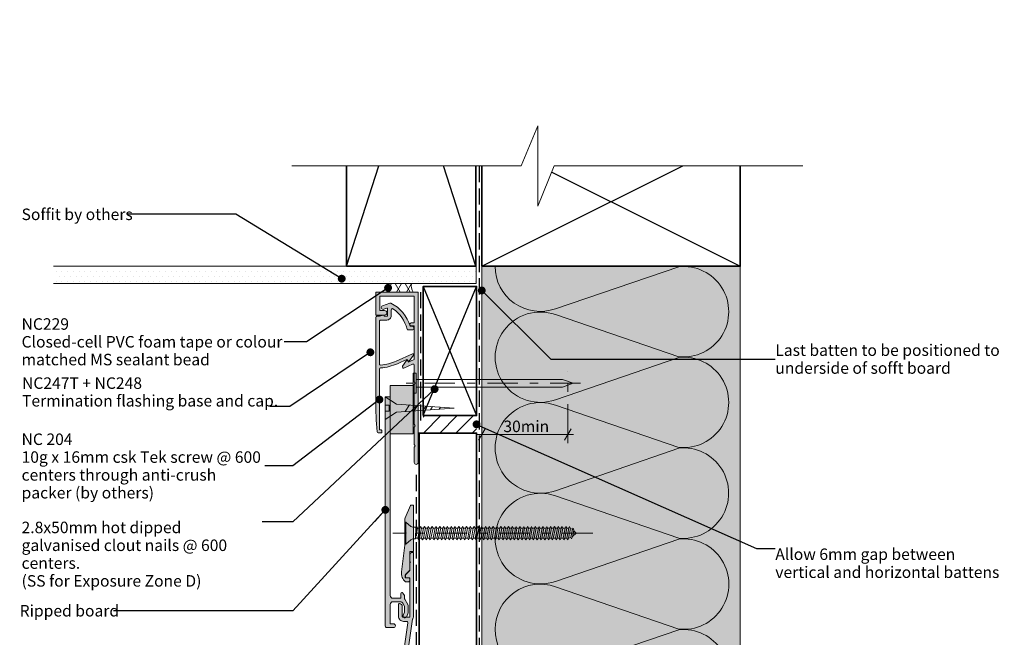
# Model space of a CAD drawing. Units: millimetres. Extents: x -146 to 197, y -270 to 190.
# Drawn here: x -146 to 197, y -25 to 190 of the extents above; entities that cross this region are included whole.
import ezdxf

# ---------------------------------------------------------------- set-up
doc = ezdxf.new("R2010")
doc.units = ezdxf.units.MM
doc.header["$MEASUREMENT"] = 0
for name, pattern in [('Double Dashed', [21.872221, 10.583333, -4.233333, 2.822222, -4.233333]), ('Hidden Line', [7.824444, 5.644444, -2.18]), ('Wipeout_Contour', [1000, 0, -1000])]:
    doc.linetypes.add(name, pattern=pattern)
for name, color, linetype, lineweight in [('0_Pen_No__1', 7, 'Continuous', 18), ('0_Pen_No__121', 255, 'Continuous', 0), ('0_Pen_No__181', 7, 'Continuous', 5), ('0_Pen_No__182', 7, 'Continuous', 13), ('0_Pen_No__183', 7, 'Continuous', 18), ('0_Pen_No__184', 7, 'Continuous', 25), ('0_Pen_No__185', 7, 'Continuous', 35), ('0_Pen_No__201', 1, 'Continuous', 25), ('0_Pen_No__41', 7, 'Continuous', 35), ('0_Pen_No__86', 7, 'Continuous', 25)]:
    doc.layers.add(name, color=color, linetype=linetype, lineweight=lineweight)
for name, color, linetype, lineweight, true_color in [('0_Pen_No__193', 7, 'Continuous', 13, 0xb9b9b9), ('0_Pen_No__195', 7, 'Continuous', 13, 0x8b8b8b), ('0_Pen_No__215', 7, 'Continuous', 25, 0x8b8b8b), ('0_Pen_No__236', 7, 'Continuous', 0, 0xf5f2da)]:
    doc.layers.add(name, color=color, linetype=linetype, lineweight=lineweight, true_color=true_color)
doc.styles.add('GENERATED_STYLE_1', font='txt')
doc.styles.add('GENERATED_STYLE_2', font='txt')
doc.dimstyles.new('GENERATED_STYLE__1', dxfattribs={"dimtxt": 4, "dimasz": 3.04, "dimexe": 0.18, "dimexo": 0.0625, "dimgap": 0, "dimtad": 1, "dimtih": 1, "dimtoh": 1, "dimdec": 0, "dimzin": 0, "dimdsep": 46, "dimtxsty": 'GENERATED_STYLE_1', "dimblk": 'ARROWHEAD_2', "dimblk1": 'ARROWHEAD_2', "dimblk2": 'ARROWHEAD_2', "dimcen": 0.09, "dimse1": 1, "dimse2": 1, "dimclrd": 7, "dimclre": 7, "dimclrt": 7, "dimadec": 0, "dimazin": 0, "dimtfac": 1, "dimtdec": 4, "dimtmove": 0, "dimatfit": 3, "dimfxl": 0, "dimtolj": 1, "dimtzin": 0, "dimarcsym": 0})
doc.dimstyles.new('GENERATED_STYLE__2', dxfattribs={"dimtxt": 0.18, "dimasz": 5.472, "dimexe": 0.18, "dimexo": 0.0625, "dimgap": 0, "dimtad": 0, "dimtih": 1, "dimtoh": 1, "dimdec": 4, "dimzin": 0, "dimdsep": 46, "dimcen": 0.09, "dimadec": 0, "dimazin": 0, "dimtfac": 1, "dimtdec": 4, "dimtmove": 0, "dimatfit": 3, "dimldrblk": 'ARROWHEAD_11', "dimfxl": 0, "dimtolj": 1, "dimtzin": 0, "dimarcsym": 0})

# ---------------------------------------------------------------- blocks, each defined once
blk = doc.blocks.new('Nail[1]_1', base_point=(49.6, 59.67))
at = {"layer": '0_Pen_No__181', "color": 7, "linetype": 'Double Dashed', "lineweight": 5}
blk.add_line((49.6, 63.19), (-11.1, 63.19), dxfattribs=at)
at = {"layer": '0_Pen_No__195', "color": 252, "linetype": 'Continuous', "lineweight": 13, "true_color": 0x8b8b8b}
for p, q in [((-8.68, 66.7), (-7.6, 66.7)), ((-8.68, 59.67), (-8.68, 66.7)), ((-7.6, 66.7), (-7.6, 59.67)), ((43.31, 64.41), (-7.6, 64.41)), ((-7.6, 61.79), (43.31, 61.79)), ((47.05, 63.19), (43.31, 64.41)), ((43.31, 61.79), (47.05, 63.19)), ((-7.6, 59.67), (-8.68, 59.67))]:
    blk.add_line(p, q, dxfattribs=at)
blk = doc.blocks.new('CSK[3]_1', base_point=(53.81, 7.15))
at = {"layer": '0_Pen_No__181', "color": 7, "linetype": 'Double Dashed', "lineweight": 5}
blk.add_line((53.81, 10.96), (-15.83, 10.96), dxfattribs=at)
at = {"layer": '0_Pen_No__195', "color": 252, "linetype": 'Continuous', "lineweight": 13, "true_color": 0x8b8b8b}
for p, q in [((-11.59, 7.15), (-11.59, 14.77)), ((-11.59, 14.77), (-11.26, 14.77)), ((-11.26, 14.77), (-9.48, 13.25)), ((-11.26, 14.77), (-11.26, 7.24)), ((-8.84, 12.99), (-9.48, 13.25)), ((-8.84, 12.99), (-7.78, 12.99)), ((-7.78, 12.99), (-7.86, 9.02)), ((-7.86, 9.02), (-7.13, 12.74)), ((-7.46, 13.33), (-7.78, 10.79)), ((-7.78, 12.99), (-7.46, 13.33)), ((-7.46, 13.33), (-7.13, 12.74)), ((-7.13, 12.74), (-6.41, 12.74)), ((-6.41, 12.74), (-7.05, 9.18)), ((-6.49, 9.18), (-5.84, 12.74)), ((-6.41, 12.74), (-6.08, 13.33)), ((-6.08, 13.33), (-5.84, 12.74)), ((-5.84, 12.74), (-5.11, 12.74)), ((-5.11, 12.74), (-5.76, 9.18)), ((-4.79, 13.33), (-5.11, 12.74)), ((-5.11, 9.18), (-4.46, 12.74)), ((-4.46, 12.74), (-4.79, 13.33)), ((-3.73, 12.74), (-4.46, 12.74)), ((-3.73, 12.74), (-4.38, 9.18)), ((-3.81, 9.18), (-3.17, 12.74)), ((-3.73, 12.74), (-3.41, 13.33)), ((-3.41, 13.33), (-3.17, 12.74)), ((-2.44, 12.74), (-3.17, 12.74)), ((-2.44, 12.74), (-3.09, 9.18)), ((-2.52, 9.18), (-1.79, 12.74)), ((-2.11, 13.33), (-2.44, 12.74)), ((-2.11, 13.33), (-1.79, 12.74)), ((-1.79, 12.74), (-1.06, 12.74)), ((-1.06, 12.74), (-1.71, 9.18)), ((-1.14, 9.18), (-0.49, 12.74)), ((-1.06, 12.74), (-0.82, 13.33)), ((-0.82, 13.33), (-0.49, 12.74)), ((0.23, 12.74), (-0.49, 12.74)), ((0.23, 12.74), (-0.41, 9.18)), ((0.15, 9.18), (0.88, 12.74)), ((0.56, 13.33), (0.23, 12.74)), ((0.88, 12.74), (0.56, 13.33)), ((1.61, 12.74), (0.88, 9.18)), ((1.61, 12.74), (0.88, 12.74)), ((1.53, 9.18), (2.18, 12.74)), ((1.85, 13.33), (1.61, 12.74)), ((2.18, 12.74), (1.85, 13.33)), ((2.91, 12.74), (2.18, 12.74)), ((2.91, 12.74), (2.26, 9.18)), ((2.83, 9.18), (3.47, 12.74)), ((2.91, 12.74), (3.23, 13.33)), ((3.23, 13.33), (3.47, 12.74)), ((4.28, 12.74), (3.47, 12.74)), ((4.28, 12.74), (3.55, 9.18)), ((4.2, 9.18), (4.85, 12.74)), ((4.53, 13.33), (4.28, 12.74)), ((4.85, 12.74), (4.53, 13.33)), ((5.58, 12.74), (4.85, 12.74)), ((5.58, 12.74), (4.93, 9.18)), ((5.5, 9.18), (6.15, 12.74)), ((5.58, 12.74), (5.9, 13.33)), ((5.9, 13.33), (6.15, 12.74)), ((6.15, 12.74), (6.87, 12.74)), ((6.87, 12.74), (6.23, 9.18)), ((6.87, 12.74), (7.2, 13.33)), ((6.87, 9.18), (7.52, 12.74)), ((7.2, 13.33), (7.52, 12.74)), ((7.52, 12.74), (8.25, 12.74)), ((8.25, 12.74), (7.6, 9.18)), ((8.17, 9.18), (8.82, 12.74)), ((8.58, 13.33), (8.25, 12.74)), ((8.82, 12.74), (8.58, 13.33)), ((9.55, 12.74), (8.82, 12.74)), ((9.55, 12.74), (8.9, 9.18)), ((9.47, 9.18), (10.19, 12.74)), ((9.87, 13.33), (9.55, 12.74)), ((10.19, 12.74), (9.87, 13.33)), ((10.92, 12.74), (10.19, 12.74)), ((10.92, 12.74), (10.28, 9.18)), ((10.84, 9.18), (11.49, 12.74)), ((11.17, 13.33), (10.92, 12.74)), ((11.49, 12.74), (11.17, 13.33)), ((12.22, 12.74), (11.49, 12.74)), ((12.22, 12.74), (11.57, 9.18)), ((12.14, 9.18), (12.87, 12.74)), ((12.54, 13.33), (12.22, 12.74)), ((12.54, 13.33), (12.87, 12.74)), ((13.6, 12.74), (12.87, 9.18)), ((12.87, 12.74), (13.6, 12.74)), ((13.51, 9.18), (14.16, 12.74)), ((13.6, 12.74), (13.84, 13.33)), ((13.84, 13.33), (14.16, 12.74)), ((14.89, 12.74), (14.16, 12.74)), ((14.89, 12.74), (14.24, 9.18)), ((14.81, 9.18), (15.46, 12.74)), ((14.89, 12.74), (15.22, 13.33)), ((15.22, 13.33), (15.46, 12.74)), ((16.27, 12.74), (15.46, 12.74)), ((16.27, 12.74), (15.54, 9.18)), ((16.19, 9.18), (16.83, 12.74)), ((16.27, 12.74), (16.51, 13.33)), ((16.51, 13.33), (16.83, 12.74)), ((17.56, 12.74), (16.83, 12.74)), ((17.56, 12.74), (16.92, 9.18)), ((17.48, 9.18), (18.13, 12.74)), ((17.89, 13.33), (17.56, 12.74)), ((18.13, 12.74), (17.89, 13.33)), ((18.86, 12.74), (18.13, 12.74)), ((18.86, 12.74), (18.21, 9.18)), ((19.18, 13.33), (18.86, 12.74)), ((18.86, 9.18), (19.51, 12.74)), ((19.51, 12.74), (19.18, 13.33)), ((20.24, 12.74), (19.51, 12.74)), ((20.24, 12.74), (19.59, 9.18)), ((20.15, 9.18), (20.8, 12.74)), ((20.56, 13.33), (20.24, 12.74)), ((20.8, 12.74), (20.56, 13.33)), ((21.53, 12.74), (20.8, 12.74)), ((21.53, 12.74), (20.88, 9.18)), ((21.45, 9.18), (22.18, 12.74)), ((21.53, 12.74), (21.86, 13.33)), ((21.86, 13.33), (22.18, 12.74)), ((22.91, 12.74), (22.18, 12.74)), ((22.91, 12.74), (22.26, 9.18)), ((22.83, 9.18), (23.47, 12.74)), ((23.15, 13.33), (22.91, 12.74)), ((23.47, 12.74), (23.15, 13.33)), ((24.2, 12.74), (23.47, 12.74)), ((24.2, 12.74), (23.56, 9.18)), ((24.12, 9.18), (24.85, 12.74)), ((24.2, 12.74), (24.53, 13.33)), ((24.53, 13.33), (24.85, 12.74)), ((24.85, 12.74), (25.58, 12.74)), ((25.58, 12.74), (24.85, 9.18)), ((25.5, 9.18), (26.15, 12.74)), ((25.82, 13.33), (25.58, 12.74)), ((26.15, 12.74), (25.82, 13.33)), ((26.88, 12.74), (26.15, 12.74)), ((26.88, 12.74), (26.23, 9.18)), ((26.79, 9.18), (27.44, 12.74)), ((27.2, 13.33), (26.88, 12.74)), ((27.44, 12.74), (27.2, 13.33)), ((27.44, 12.74), (28.25, 12.74)), ((28.25, 12.74), (27.52, 9.18)), ((28.17, 9.18), (28.82, 12.74)), ((28.25, 12.74), (28.5, 13.33)), ((28.82, 12.74), (28.5, 13.33)), ((29.55, 12.74), (28.82, 12.74)), ((29.55, 12.74), (28.9, 9.18)), ((29.47, 9.18), (30.12, 12.74)), ((29.87, 13.33), (29.55, 12.74)), ((30.12, 12.74), (29.87, 13.33)), ((30.12, 12.74), (30.84, 12.74)), ((30.84, 12.74), (30.2, 9.18)), ((30.84, 12.74), (31.17, 13.33)), ((30.84, 9.18), (31.49, 12.74)), ((31.49, 12.74), (31.17, 13.33)), ((32.22, 12.74), (31.49, 12.74)), ((32.22, 12.74), (31.57, 9.18)), ((32.14, 9.18), (32.79, 12.74)), ((32.54, 13.33), (32.22, 12.74)), ((32.79, 12.74), (32.54, 13.33)), ((33.52, 12.74), (32.79, 12.74)), ((33.52, 12.74), (32.87, 9.18)), ((33.44, 9.18), (34.16, 12.74)), ((33.84, 13.33), (33.52, 12.74)), ((34.16, 12.74), (33.84, 13.33)), ((34.89, 12.74), (34.16, 9.18)), ((34.16, 12.74), (34.89, 12.74)), ((34.81, 9.18), (35.46, 12.74)), ((34.89, 12.74), (35.14, 13.33)), ((35.14, 13.33), (35.46, 12.74)), ((35.46, 12.74), (36.19, 12.74)), ((36.19, 12.74), (35.54, 9.18)), ((36.11, 9.18), (36.84, 12.74)), ((36.51, 13.33), (36.19, 12.74)), ((36.84, 12.74), (36.51, 13.33)), ((37.56, 12.74), (36.84, 9.18)), ((36.84, 12.74), (37.56, 12.74)), ((37.48, 9.18), (38.13, 12.74)), ((37.56, 12.74), (37.81, 13.33)), ((37.81, 13.33), (38.13, 12.74)), ((38.13, 12.74), (38.86, 12.74)), ((38.86, 12.74), (38.21, 9.18)), ((38.78, 9.18), (39.43, 12.74)), ((39.18, 13.33), (38.86, 12.74)), ((39.43, 12.74), (39.18, 13.33)), ((40.24, 12.74), (39.43, 12.74)), ((40.24, 12.74), (39.51, 9.18)), ((40.08, 9.18), (40.8, 12.74)), ((40.48, 13.33), (40.16, 12.74)), ((40.8, 12.74), (40.48, 13.33)), ((41.53, 12.74), (40.8, 9.18)), ((41.53, 12.74), (40.8, 12.74)), ((41.45, 9.18), (42.1, 12.74)), ((41.78, 13.33), (41.53, 12.74)), ((42.1, 12.74), (41.78, 13.33)), ((42.83, 12.74), (42.1, 12.74)), ((42.83, 12.74), (42.18, 9.18)), ((42.75, 9.18), (43.4, 12.74)), ((43.15, 13.33), (42.83, 12.74)), ((43.15, 13.33), (43.4, 12.74)), ((43.4, 12.74), (44.21, 12.74)), ((44.21, 12.74), (43.48, 9.18)), ((44.12, 9.18), (44.77, 12.74)), ((44.45, 13.33), (44.21, 12.74)), ((44.77, 12.74), (44.45, 13.33)), ((45.5, 12.74), (44.77, 9.18)), ((45.5, 12.74), (44.77, 12.74)), ((45.42, 9.18), (46.07, 12.57)), ((45.74, 13.33), (45.5, 12.74)), ((46.07, 12.57), (45.74, 13.33)), ((45.99, 12.57), (46.72, 12.32)), ((46.72, 12.32), (46.15, 9.44)), ((47.04, 12.66), (46.72, 12.32)), ((46.8, 9.69), (47.28, 11.98)), ((48.08, 10.97), (46.88, 9.95)), ((47.28, 11.98), (47.04, 12.66)), ((47.2, 11.81), (48.08, 10.97)), ((-11.26, 7.15), (-11.59, 7.15)), ((-9.48, 8.68), (-11.26, 7.15)), ((-8.84, 9.02), (-9.48, 8.68)), ((-7.86, 9.02), (-8.84, 9.02)), ((-7.05, 9.18), (-7.78, 9.18)), ((-7.05, 9.18), (-6.81, 8.59)), ((-6.81, 8.59), (-6.49, 9.18)), ((-5.76, 9.18), (-6.49, 9.18)), ((-5.43, 8.59), (-5.76, 9.18)), ((-5.11, 9.18), (-5.43, 8.59)), ((-4.38, 9.18), (-5.11, 9.18)), ((-4.38, 9.18), (-4.14, 8.59)), ((-4.14, 8.59), (-3.81, 9.18)), ((-3.09, 9.18), (-3.81, 9.18)), ((-3.09, 9.18), (-2.76, 8.59)), ((-2.76, 8.59), (-2.52, 9.18)), ((-1.71, 9.18), (-2.52, 9.18)), ((-1.71, 9.18), (-1.47, 8.59)), ((-1.47, 8.59), (-1.14, 9.18)), ((-0.41, 9.18), (-1.14, 9.18)), ((-0.09, 8.59), (-0.41, 9.18)), ((0.15, 9.18), (-0.09, 8.59)), ((0.88, 9.18), (0.15, 9.18)), ((1.21, 8.59), (0.88, 9.18)), ((1.53, 9.18), (1.21, 8.59)), ((2.26, 9.18), (1.53, 9.18)), ((2.26, 9.18), (2.58, 8.59)), ((2.58, 8.59), (2.83, 9.18)), ((2.83, 9.18), (3.55, 9.18)), ((3.55, 9.18), (3.88, 8.59)), ((3.88, 8.59), (4.2, 9.18)), ((4.93, 9.18), (4.2, 9.18)), ((5.17, 8.59), (4.93, 9.18)), ((5.17, 8.59), (5.5, 9.18)), ((6.23, 9.18), (5.5, 9.18)), ((6.55, 8.59), (6.23, 9.18)), ((6.55, 8.59), (6.87, 9.18)), ((6.87, 9.18), (7.6, 9.18)), ((7.6, 9.18), (7.85, 8.59)), ((8.17, 9.18), (7.85, 8.59)), ((8.9, 9.18), (8.17, 9.18)), ((8.9, 9.18), (9.22, 8.59)), ((9.22, 8.59), (9.47, 9.18)), ((10.28, 9.18), (9.47, 9.18)), ((10.52, 8.59), (10.28, 9.18)), ((10.52, 8.59), (10.84, 9.18)), ((10.84, 9.18), (11.57, 9.18)), ((11.57, 9.18), (11.9, 8.59)), ((11.9, 8.59), (12.14, 9.18)), ((12.87, 9.18), (12.14, 9.18)), ((12.87, 9.18), (13.19, 8.59)), ((13.19, 8.59), (13.51, 9.18)), ((13.51, 9.18), (14.24, 9.18)), ((14.24, 9.18), (14.57, 8.59)), ((14.57, 8.59), (14.81, 9.18)), ((15.54, 9.18), (14.81, 9.18)), ((15.86, 8.59), (15.54, 9.18)), ((16.19, 9.18), (15.86, 8.59)), ((16.19, 9.18), (16.92, 9.18)), ((16.92, 9.18), (17.16, 8.59)), ((17.16, 8.59), (17.48, 9.18)), ((17.48, 9.18), (18.21, 9.18)), ((18.21, 9.18), (18.54, 8.59)), ((18.86, 9.18), (18.54, 8.59)), ((19.59, 9.18), (18.86, 9.18)), ((19.59, 9.18), (19.83, 8.59)), ((19.83, 8.59), (20.15, 9.18)), ((20.15, 9.18), (20.88, 9.18)), ((20.88, 9.18), (21.21, 8.59)), ((21.21, 8.59), (21.45, 9.18)), ((22.26, 9.18), (21.45, 9.18)), ((22.5, 8.59), (22.26, 9.18)), ((22.83, 9.18), (22.5, 8.59)), ((23.56, 9.18), (22.83, 9.18)), ((23.88, 8.59), (23.56, 9.18)), ((24.12, 9.18), (23.88, 8.59)), ((24.85, 9.18), (24.12, 9.18)), ((24.85, 9.18), (25.18, 8.59)), ((25.18, 8.59), (25.5, 9.18)), ((25.5, 9.18), (26.23, 9.18)), ((26.55, 8.59), (26.23, 9.18)), ((26.79, 9.18), (26.55, 8.59)), ((27.52, 9.18), (26.79, 9.18)), ((27.52, 9.18), (27.85, 8.59)), ((27.85, 8.59), (28.17, 9.18)), ((28.9, 9.18), (28.17, 9.18)), ((28.9, 9.18), (29.14, 8.59)), ((29.14, 8.59), (29.47, 9.18)), ((30.2, 9.18), (29.47, 9.18)), ((30.2, 9.18), (30.52, 8.59)), ((30.52, 8.59), (30.84, 9.18)), ((30.84, 9.18), (31.57, 9.18)), ((31.82, 8.59), (31.57, 9.18)), ((32.14, 9.18), (31.82, 8.59)), ((32.87, 9.18), (32.14, 9.18)), ((32.87, 9.18), (33.19, 8.59)), ((33.19, 8.59), (33.44, 9.18)), ((34.16, 9.18), (33.44, 9.18)), ((34.16, 9.18), (34.49, 8.59)), ((34.49, 8.59), (34.81, 9.18)), ((35.54, 9.18), (34.81, 9.18)), ((35.86, 8.59), (35.54, 9.18)), ((36.11, 9.18), (35.86, 8.59)), ((36.84, 9.18), (36.11, 9.18)), ((37.16, 8.59), (36.84, 9.18)), ((37.48, 9.18), (37.16, 8.59)), ((38.21, 9.18), (37.48, 9.18)), ((38.21, 9.18), (38.54, 8.59)), ((38.54, 8.59), (38.78, 9.18)), ((39.51, 9.18), (38.78, 9.18)), ((39.51, 9.18), (39.83, 8.59)), ((39.83, 8.59), (40.08, 9.18)), ((40.8, 9.18), (40.08, 9.18)), ((41.13, 8.59), (40.8, 9.18)), ((41.45, 9.18), (41.13, 8.59)), ((42.18, 9.18), (41.45, 9.18)), ((42.18, 9.18), (42.5, 8.59)), ((42.5, 8.59), (42.75, 9.18)), ((43.48, 9.18), (42.75, 9.18)), ((43.48, 9.18), (43.8, 8.59)), ((43.8, 8.59), (44.12, 9.18)), ((44.77, 9.18), (44.12, 9.18)), ((45.1, 8.59), (44.77, 9.18)), ((45.42, 9.18), (45.1, 8.59)), ((46.15, 9.44), (45.34, 9.18)), ((46.15, 9.44), (46.47, 9.02)), ((46.47, 9.02), (46.8, 9.69))]:
    blk.add_line(p, q, dxfattribs=at)
blk = doc.blocks.new('16mm CSK[4]_1', base_point=(-18.39, 50.47))
at = {"layer": '0_Pen_No__195', "color": 252, "linetype": 'Continuous', "lineweight": 13, "true_color": 0x8b8b8b}
for p, q in [((-14.48, 55.9), (-18.39, 58.47)), ((-18.39, 58.47), (-18.39, 50.47)), ((-18.39, 55.47), (-17.11, 55.47)), ((-17.11, 55.47), (-17.11, 53.47)), ((5.62, 54.5), (-14.48, 55.9)), ((-11.48, 53.26), (-9.96, 55.61)), ((-8.47, 53.47), (-7.2, 55.4)), ((-5.29, 53.69), (-4.28, 55.19)), ((-2.71, 53.88), (-1.96, 55.03)), ((-17.11, 53.47), (-18.39, 53.47)), ((-18.39, 50.47), (-14.48, 53.05)), ((-14.48, 53.05), (5.62, 54.5)), ((0.33, 54.09), (0.81, 54.83))]:
    blk.add_line(p, q, dxfattribs=at)
blk = doc.blocks.new('*D5')
at = {"layer": '0_Pen_No__181', "color": 7, "linetype": 'Continuous', "lineweight": 5}
for p, q in [((15.18, 42.33), (15.18, 48.33)), ((45.18, 42.33), (45.18, 48.33)), ((13.22, 45.33), (15.18, 45.33)), ((15.18, 45.33), (45.18, 45.33)), ((45.18, 45.33), (47.13, 45.33))]:
    blk.add_line(p, q, dxfattribs=at)
at = {"layer": '0_Pen_No__183', "color": 7, "linetype": 'Continuous', "lineweight": 18}
for p, q in [((16.33, 47.33), (14.02, 43.33)), ((44.02, 43.33), (46.33, 47.33))]:
    blk.add_line(p, q, dxfattribs=at)
at = {"layer": '0_Pen_No__86', "color": 7, "lineweight": 25, "insert": (22.71, 46.13), "char_height": 4, "attachment_point": 7, "style": 'GENERATED_STYLE_1'}
blk.add_mtext('\\A1;{\\pql;\\fArial|b0|i0|c0|p34;30min}', dxfattribs=at)
blk = doc.blocks.new('ARROWHEAD_2')
at = {"color": 0, "linetype": 'Continuous', "lineweight": 0}
for p, q in [((0, 0), (-1, 0)), ((-0.38, -0.66), (0.38, 0.66))]:
    blk.add_line(p, q, dxfattribs=at)
blk = doc.blocks.new('ARROWHEAD_11')
at = {"color": 0, "linetype": 'Continuous', "lineweight": 0}
blk.add_line((0, 0), (-1, 0), dxfattribs=at)
at = {"color": 0, "linetype": 'Continuous', "lineweight": 0, "const_width": 0.25, "flags": 128}
blk.add_lwpolyline([(-0.125, 0, 1), (0.125, 0, 1)], format="xyb", close=True, dxfattribs=at)

msp = doc.modelspace()

# ---------------------------------------------------------------- hatches: boundary and pattern name
at = {"layer": '0_Pen_No__121', "linetype": 'Continuous', "lineweight": 0}
msp.add_hatch(color=255, dxfattribs=at).paths.add_polyline_path([(-16.69, 62.39), (-8.67, 62.39), (-8.67, 45.53), (-16.69, 45.53)])
at = {"layer": '0_Pen_No__181', "linetype": 'Continuous', "lineweight": 5}
h = msp.add_hatch(dxfattribs=at)
h.set_pattern_fill('Plaster_0001', style=0, pattern_type=2)
h.set_pattern_definition([(0, (0, 0), (0, 3.4641), [0, -2]), (0, (1, 1.732), (0, 3.4641), [0, -2])])
h.paths.add_polyline_path([(-133.94, 103.87), (-133.94, 97.87), (13.18, 97.87), (13.18, 103.87)])
h = msp.add_hatch(dxfattribs=at)
h.set_pattern_fill('Batt_Insulation_0001', style=0, pattern_type=2)
h.set_pattern_definition([(60, (0, 0), (-2.59808, 1.5), []), (120, (0, 0), (2.59808, 1.5), [])])
h.paths.add_polyline_path([(-8.72, 94.87), (-17.71, 94.87, 0.076071), (-17.4, 97.87), (-9.33, 97.87, 0.150137)])
at = {"layer": '0_Pen_No__193', "linetype": 'Continuous', "lineweight": 13, "true_color": 0xb9b9b9}
for points in [[(-8.34, 62.61, -0.131652), (-8.32, 62.71), (-8.04, 63.19), (-8.32, 63.66, -0.131652), (-8.34, 63.76), (-8.34, 69.4, 0.542956), (-8.9, 69.77), (-12, 68.39, -0.414214), (-12.26, 68.49), (-12.44, 68.89, -0.267951), (-12.42, 69.09), (-10.99, 71.05, -0.577348), (-10.65, 71.02), (-10.49, 70.65, 0.414214), (-10.22, 70.55), (-8.58, 71.28, 0.296213), (-8.34, 71.65), (-8.34, 82.94, 0.414214), (-8.54, 83.14), (-9.34, 83.14, -1), (-9.34, 84.14), (-8.54, 84.14, 0.414214), (-8.34, 84.34), (-8.34, 93.27, 0.414214), (-8.54, 93.47), (-20.14, 93.47, 0.414214), (-20.34, 93.27), (-20.34, 88.67, 0.414214), (-20.14, 88.47), (-18.64, 88.47, -1), (-18.64, 86.87), (-21.54, 86.87, -0.414214), (-21.74, 87.07), (-21.74, 94.67, -0.414214), (-21.54, 94.87), (-7.14, 94.87, -0.414214), (-6.94, 94.67), (-6.94, 35.57, -1), (-8.34, 35.57), (-8.34, 40.8, -0.131652), (-8.32, 40.9), (-8.04, 41.37), (-8.32, 41.85, -0.131652), (-8.34, 41.95), (-8.34, 47.8, -0.131652), (-8.32, 47.9), (-8.04, 48.37), (-8.32, 48.85, -0.131652), (-8.34, 48.95)], [(-13.03, 70.46), (-14.17, 69.95, -0.086888), (-20.07, 68.47, 0.393222), (-20.44, 68.07), (-20.44, 46.87), (-19.84, 46.87, -0.414214), (-19.64, 46.67), (-19.64, 46.07, -0.414214), (-19.84, 45.87), (-20.84, 45.87, -0.381737), (-21.24, 46.23, -0.022934), (-21.74, 57.18), (-21.74, 86.05, -0.414214), (-21.34, 86.45), (-20.46, 86.45), (-18.99, 86.84, -0.493145), (-18.74, 86.65), (-18.74, 86.45), (-17.84, 86.45, 0.414214), (-17.64, 86.65), (-17.64, 89.07, 0.520567), (-17.91, 89.25), (-18.92, 88.89, -1), (-19.36, 90.11), (-16.79, 91.05, -0.205816), (-16.47, 91.03, -0.208192), (-9.76, 83.01), (-9.09, 83.01, -1), (-9.09, 81.71), (-10.45, 81.71, -0.347739), (-10.84, 82.02, 0.188338), (-15.72, 89.08, 0.601064), (-16.34, 88.75), (-16.34, 86.65, -0.414214), (-17.84, 85.15), (-20.04, 85.15, 0.414214), (-20.44, 84.75), (-20.44, 69.88, 0.437911), (-20.01, 69.48, 0.084866), (-14.58, 70.86), (-8.89, 73.4, -0.414214), (-8.63, 73.29), (-8.55, 73.12, -0.267951), (-8.57, 72.92), (-10.06, 70.88, -0.466306), (-10.36, 70.86), (-10.9, 71.41)], [(-18.39, 58.39), (-18.39, -21.41, 0.414214), (-17.89, -21.91), (-15.54, -21.91, 1), (-15.54, -20.61), (-16.69, -20.61), (-16.69, -13.91, -0.414214), (-15.69, -12.91), (-13.19, -12.91, -0.267949), (-12.32, -13.41), (-11.82, -14.28, -0.131652), (-11.69, -14.78), (-11.69, -16.2, -0.087489), (-11.75, -16.54), (-12.15, -17.64, 1), (-10.93, -18.08), (-10.45, -16.77, 0.087489), (-10.39, -16.43), (-10.39, -14.43, 0.131652), (-10.52, -13.93), (-11.62, -12.03, -0.131652), (-11.69, -11.78), (-11.69, -11, 0.131652), (-11.75, -10.75), (-12.24, -9.91, 0.767327), (-12.99, -10.11), (-12.99, -11.71), (-15.69, -11.71, -0.414214), (-16.69, -10.71), (-16.69, 58.39)], [(-11.59, 6.76), (-12.78, -2.49, 0.243329), (-11.39, -6.04), (-10.39, -6.04, 0.414214), (-9.89, -5.54), (-9.89, -4.84, 0.414214), (-10.09, -4.64), (-11.39, -4.64), (-11.39, -3.44), (-9.89, -1.94), (-9.89, 4.56), (-8.79, 4.56, 0.414214), (-8.59, 4.76), (-8.59, 20.56, 0.414214), (-8.79, 20.76), (-9.45, 20.76, 0.302776), (-9.64, 20.64), (-11.43, 16.33, 0.09902), (-11.59, 15.56), (-11.59, 11.36), (-11.19, 10.96), (-11.59, 10.56)], [(-9.59, 0.86), (-9.89, 0.34), (-9.89, -2.04), (-11.49, -3.64), (-11.49, -4.44, 0.414214), (-11.29, -4.64), (-9.89, -4.64), (-9.89, -18.04, -0.414214), (-10.19, -18.34), (-12.19, -18.34, -0.414214), (-12.49, -18.04), (-12.49, -14.54, 0.414214), (-13.49, -13.54, 0.414214), (-13.79, -13.84), (-13.79, -18.04, 0.414214), (-12.09, -19.74), (-11.03, -19.74, -0.456477), (-10.54, -20.31), (-19.28, -81.41, 0.414214), (-18.69, -82.2), (-15.62, -82.64), (-15.56, -82.24, 0.414214), (-16.41, -81.11), (-17.3, -80.98, -0.414214), (-17.73, -80.42), (-17.29, -77.35, -0.373176), (-16.3, -76.49), (-10.34, -76.49, -0.456477), (-10.04, -76.83), (-19.28, -141.41, 0.414214), (-18.69, -142.2), (-15.62, -142.64), (-15.56, -142.24, 0.414214), (-16.41, -141.11), (-17.3, -140.98, -0.414214), (-17.73, -140.42), (-16.84, -134.2, -0.373176), (-15.85, -133.34), (-12.09, -133.34), (-12.09, -137.14, 0.414214), (-11.09, -138.14, 0.414214), (-10.79, -137.84), (-10.79, -130.44, 0.414214), (-11.09, -130.14, 0.414214), (-12.09, -131.14), (-12.09, -131.94), (-15.36, -131.94, -0.456477), (-16.35, -130.8), (-8.61, -76.69, 0.456477), (-9.99, -75.09), (-15.81, -75.09, -0.456477), (-16.8, -73.95), (-8.94, -19.04, 0.171697), (-8.59, -18.04), (-8.59, 3.96, 0.414214), (-8.89, 4.26, 0.414214), (-9.89, 3.26), (-9.89, 1.38)]]:
    msp.add_hatch(color=9, dxfattribs=at).paths.add_polyline_path(points)
h = msp.add_hatch(dxfattribs=at)
h.set_pattern_fill('Demolition_Hatch_0001', color=9, style=0, pattern_type=2)
h.set_pattern_definition([(45, (0, 0), (-2.82843, 2.82843), [])])
h.paths.add_polyline_path([(-5.21, 45.81), (13.37, 45.81), (13.37, 51.87), (-5.21, 51.87)])
at = {"layer": '0_Pen_No__236', "linetype": 'Continuous', "lineweight": 0, "true_color": 0xf5f2da}
msp.add_hatch(color=7, dxfattribs=at).paths.add_polyline_path([(15.18, 103.87), (105.18, 103.87), (105.18, -75.14), (15.18, -75.14)])

# ---------------------------------------------------------------- linework, layer by layer
at = {"layer": '0_Pen_No__1', "color": 7, "linetype": 'Continuous', "lineweight": 18, "flags": 128}
for points in [[(-8.34, 62.61, -0.131652), (-8.32, 62.71), (-8.04, 63.19), (-8.32, 63.66, -0.131652), (-8.34, 63.76), (-8.34, 69.4, 0.542956), (-8.9, 69.77), (-12, 68.39, -0.414214), (-12.26, 68.49), (-12.44, 68.89, -0.267951), (-12.42, 69.09), (-10.99, 71.05, -0.577348), (-10.65, 71.02), (-10.49, 70.65, 0.414214), (-10.22, 70.55), (-8.58, 71.28, 0.296213), (-8.34, 71.65), (-8.34, 82.94, 0.414214), (-8.54, 83.14), (-9.34, 83.14, -1), (-9.34, 84.14), (-8.54, 84.14, 0.414214), (-8.34, 84.34), (-8.34, 93.27, 0.414214), (-8.54, 93.47), (-20.14, 93.47, 0.414214), (-20.34, 93.27), (-20.34, 88.67, 0.414214), (-20.14, 88.47), (-18.64, 88.47, -1), (-18.64, 86.87), (-21.54, 86.87, -0.414214), (-21.74, 87.07), (-21.74, 94.67, -0.414214), (-21.54, 94.87), (-7.14, 94.87, -0.414214), (-6.94, 94.67), (-6.94, 35.57, -1), (-8.34, 35.57), (-8.34, 40.8, -0.131652), (-8.32, 40.9), (-8.04, 41.37), (-8.32, 41.85, -0.131652), (-8.34, 41.95), (-8.34, 47.8, -0.131652), (-8.32, 47.9), (-8.04, 48.37), (-8.32, 48.85, -0.131652), (-8.34, 48.95)], [(-13.03, 70.46), (-14.17, 69.95, -0.086888), (-20.07, 68.47, 0.393222), (-20.44, 68.07), (-20.44, 46.87), (-19.84, 46.87, -0.414214), (-19.64, 46.67), (-19.64, 46.07, -0.414214), (-19.84, 45.87), (-20.84, 45.87, -0.381737), (-21.24, 46.23, -0.022934), (-21.74, 57.18), (-21.74, 86.05, -0.414214), (-21.34, 86.45), (-20.46, 86.45), (-18.99, 86.84, -0.493145), (-18.74, 86.65), (-18.74, 86.45), (-17.84, 86.45, 0.414214), (-17.64, 86.65), (-17.64, 89.07, 0.520567), (-17.91, 89.25), (-18.92, 88.89, -1), (-19.36, 90.11), (-16.79, 91.05, -0.205816), (-16.47, 91.03, -0.208192), (-9.76, 83.01), (-9.09, 83.01, -1), (-9.09, 81.71), (-10.45, 81.71, -0.347739), (-10.84, 82.02, 0.188338), (-15.72, 89.08, 0.601064), (-16.34, 88.75), (-16.34, 86.65, -0.414214), (-17.84, 85.15), (-20.04, 85.15, 0.414214), (-20.44, 84.75), (-20.44, 69.88, 0.437911), (-20.01, 69.48, 0.084866), (-14.58, 70.86), (-8.89, 73.4, -0.414214), (-8.63, 73.29), (-8.55, 73.12, -0.267951), (-8.57, 72.92), (-10.06, 70.88, -0.466306), (-10.36, 70.86), (-10.9, 71.41)], [(-18.39, 58.39), (-18.39, -21.41, 0.414214), (-17.89, -21.91), (-15.54, -21.91, 1), (-15.54, -20.61), (-16.69, -20.61), (-16.69, -13.91, -0.414214), (-15.69, -12.91), (-13.19, -12.91, -0.267949), (-12.32, -13.41), (-11.82, -14.28, -0.131652), (-11.69, -14.78), (-11.69, -16.2, -0.087489), (-11.75, -16.54), (-12.15, -17.64, 1), (-10.93, -18.08), (-10.45, -16.77, 0.087489), (-10.39, -16.43), (-10.39, -14.43, 0.131652), (-10.52, -13.93), (-11.62, -12.03, -0.131652), (-11.69, -11.78), (-11.69, -11, 0.131652), (-11.75, -10.75), (-12.24, -9.91, 0.767327), (-12.99, -10.11), (-12.99, -11.71), (-15.69, -11.71, -0.414214), (-16.69, -10.71), (-16.69, 58.39)], [(-11.59, 6.76), (-12.78, -2.49, 0.243329), (-11.39, -6.04), (-10.39, -6.04, 0.414214), (-9.89, -5.54), (-9.89, -4.84, 0.414214), (-10.09, -4.64), (-11.39, -4.64), (-11.39, -3.44), (-9.89, -1.94), (-9.89, 4.56), (-8.79, 4.56, 0.414214), (-8.59, 4.76), (-8.59, 20.56, 0.414214), (-8.79, 20.76), (-9.45, 20.76, 0.302776), (-9.64, 20.64), (-11.43, 16.33, 0.09902), (-11.59, 15.56), (-11.59, 11.36), (-11.19, 10.96), (-11.59, 10.56)]]:
    msp.add_lwpolyline(points, format="xyb", close=True, dxfattribs=at)
msp.add_lwpolyline([(-16.8, -73.95), (-8.94, -19.04, 0.171697), (-8.59, -18.04), (-8.59, 3.96, 0.414214), (-8.89, 4.26, 0.414214), (-9.89, 3.26), (-9.89, 1.38), (-9.59, 0.86), (-9.89, 0.34), (-9.89, -2.04), (-11.49, -3.64), (-11.49, -4.44, 0.414214), (-11.29, -4.64), (-9.89, -4.64), (-9.89, -18.04, -0.414214), (-10.19, -18.34), (-12.19, -18.34, -0.414214), (-12.49, -18.04), (-12.49, -14.54, 0.414214), (-13.49, -13.54, 0.414214), (-13.79, -13.84), (-13.79, -18.04, 0.414214), (-12.09, -19.74), (-11.03, -19.74, -0.456477), (-10.54, -20.31), (-19.28, -81.41, 0.414214)], format="xyb", dxfattribs=at)
at = {"layer": '0_Pen_No__181', "color": 7, "linetype": 'Continuous', "lineweight": 5, "flags": 128}
msp.add_lwpolyline([(-16.69, 62.39), (-8.67, 62.39), (-8.67, 45.53), (-16.69, 45.53)], close=True, dxfattribs=at)
at = {"layer": '0_Pen_No__182', "color": 7, "linetype": 'Continuous', "lineweight": 13}
msp.add_lwpolyline([(-133.94, 103.87), (13.18, 103.87), (13.18, 97.87), (-133.94, 97.87)], dxfattribs=at)
at = {"layer": '0_Pen_No__182', "color": 7, "linetype": 'Continuous', "lineweight": 13, "flags": 128}
msp.add_lwpolyline([(-8.72, 94.87), (-17.71, 94.87, 0.076071), (-17.4, 97.87), (-9.33, 97.87, 0.150137)], format="xyb", close=True, dxfattribs=at)
at = {"layer": '0_Pen_No__184', "color": 7, "linetype": 'Hidden Line', "lineweight": 25}
msp.add_lwpolyline([(14.31, 138.81), (14.31, -135.92)], dxfattribs=at)
at = {"layer": '0_Pen_No__185', "color": 7, "linetype": 'Continuous', "lineweight": 35}
for points in [[(15.18, 103.87), (15.18, 148.87), (105.18, 148.87), (105.18, 103.87)], [(-5.21, 51.87), (-5.21, 96.87), (13.37, 96.87), (13.37, 51.87)]]:
    msp.add_lwpolyline(points, close=True, dxfattribs=at)
msp.add_lwpolyline([(-31.9, 138.81), (-31.9, 103.87), (13.1, 103.87), (13.1, 138.81)], dxfattribs=at)
at = {"layer": '0_Pen_No__195', "color": 252, "linetype": 'Continuous', "lineweight": 13, "true_color": 0x8b8b8b}
for p, q in [((15.18, 138.81), (15.18, -142.35)), ((105.18, 138.81), (105.18, -140.63))]:
    msp.add_line(p, q, dxfattribs=at)
at = {"layer": '0_Pen_No__195', "color": 252, "linetype": 'Double Dashed', "lineweight": 13, "true_color": 0x8b8b8b}
msp.add_line((45.18, 45.33), (45.18, 67.27), dxfattribs=at)
at = {"layer": '0_Pen_No__195', "color": 252, "linetype": 'Continuous', "lineweight": 13, "true_color": 0x8b8b8b}
for points in [[(19.8, 103.87, 0.516712), (40.83, 89.07), (83.75, 103.72, -1.112285), (83.75, 72.39), (40.83, 87.04, 1.415875), (40.83, 57.4), (83.75, 72.14, -1.112285), (83.75, 40.81), (40.83, 55.54, 1.409091), (40.83, 25.74), (83.75, 40.55, -1.110379), (83.75, 9.23), (40.83, 23.96, 1.408797), (40.83, -5.84), (83.75, 8.89, -1.113892), (83.75, -22.44), (40.83, -7.71, 0.516822), (19.83, -22.52)], [(19.8, -22.52, 0.516712), (40.83, -37.32), (83.75, -22.68, -1.112285), (83.75, -54), (40.83, -39.36, 1.415875), (40.83, -68.99), (83.75, -54.26, -0.508865), (100.84, -73.14)]]:
    msp.add_lwpolyline(points, format="xyb", dxfattribs=at)
at = {"layer": '0_Pen_No__201', "color": 1, "linetype": 'Hidden Line', "lineweight": 25}
for points in [[(-6.08, 50.14), (-6.08, 95.61)], [(-7.55, -154.34), (-7.55, 32.48)]]:
    msp.add_lwpolyline(points, dxfattribs=at)
at = {"layer": '0_Pen_No__215', "color": 252, "linetype": 'Continuous', "lineweight": 25, "true_color": 0x8b8b8b}
for p, q in [((15.18, 103.87), (105.18, 148.87)), ((15.18, 148.87), (105.18, 103.87)), ((-31.9, 103.87), (-20.67, 138.81)), ((13.1, 103.87), (1.87, 138.81)), ((-5.21, 51.87), (13.37, 96.87)), ((-5.21, 96.87), (13.37, 51.87))]:
    msp.add_line(p, q, dxfattribs=at)
at = {"layer": '0_Pen_No__41', "color": 7, "linetype": 'Continuous', "lineweight": 35}
msp.add_lwpolyline([(-6.63, -168.27), (13.37, -168.27), (13.37, 45.81), (-6.63, 45.81)], close=True, dxfattribs=at)

# ---------------------------------------------------------------- block references
at = {"color": 7, "linetype": 'Continuous', "lineweight": 25}
for name, p in [('Nail[1]_1', (49.6, 59.67)), ('16mm CSK[4]_1', (-18.39, 50.47)), ('CSK[3]_1', (53.81, 7.15))]:
    msp.add_blockref(name, p, dxfattribs=at)

# ---------------------------------------------------------------- texts
at = {"layer": '0_Pen_No__86', "color": 7, "linetype": 'Continuous', "lineweight": 25, "char_height": 4, "attachment_point": 4, "style": 'GENERATED_STYLE_1'}
for s, insert in [('\\A1;{\\pql;\\fArial|b0|i0|c0|p34;Soffit by others}', (-145.03, 121.95)), ('\\A1;{\\pql;\\fArial|b0|i0|c0|p34;Ripped board}', (-145.69, -16.06))]:
    msp.add_mtext(s, dxfattribs=dict(at, insert=insert))
at = {"layer": '0_Pen_No__86', "color": 7, "linetype": 'Continuous', "lineweight": 25, "char_height": 4}
for s, insert, width, attachment_point, line_spacing_factor, style in [('\\A1;{\\pql;\\fArial|b1|i0|c0|p34;NC229\\P\\pql;\\fArial|b0|i0|c0|p34;Closed-cell PVC foam tape\\fArial|b0|i0|c0|p34; \\fArial|b0|i0|c0|p34;or colour matched MS sealant bead}', (-145.03, 77.58), 91.3997, 4, 0.928519, 'GENERATED_STYLE_2'), ('\\A1;{\\pql;\\fArial|b0|i0|c0|p34;Last batten to be positioned to underside of sofft board}', (117.39, 71.55), 89.0048, 4, 0.933142, 'GENERATED_STYLE_1'), ('\\A1;{\\pql;\\fArial|b1|i0|c0|p34;NC 204\\P\\pql;\\fArial|b0|i0|c0|p34;10g x 16mm csk Tek screw @ 600 centers \\fArial|b0|i0|c0|p34;through anti-crush packer (by others)}', (-145.03, 34.34), 84.6544, 4, 0.931308, 'GENERATED_STYLE_2'), ('\\A1;{\\pql;\\fArial|b0|i0|c0|p34;2.8x50mm hot dipped galvanised clout nails @ 600\\fArial|b0|i0|c0|p34; \\fArial|b0|i0|c0|p34;centers. \\P\\pql;\\fArial|b0|i0|c0|p34;(SS for Exposure Zone D)}', (-145.03, 14.95), 83.7645, 1, 0.930313, 'GENERATED_STYLE_1'), ('\\A1;{\\pql;\\fArial|b0|i0|c0|p34;Allow 6mm gap between vertical and horizontal battens}', (117.39, 5.63), 80.4458, 1, 0.940379, 'GENERATED_STYLE_1')]:
    msp.add_mtext(s, dxfattribs=dict(at, insert=insert, width=width, attachment_point=attachment_point, line_spacing_factor=line_spacing_factor, style=style))
at = {"layer": '0_Pen_No__86', "color": 7, "linetype": 'Continuous', "lineweight": 25, "insert": (-144.87, 55.05), "char_height": 4, "attachment_point": 7, "line_spacing_factor": 0.921035, "style": 'GENERATED_STYLE_2'}
msp.add_mtext('\\A1;{\\pql;\\fArial|b1|i0|c0|p34;NC247T + NC248\\P\\pql;\\fArial|b0|i0|c0|p34;Termination flashing base and cap.}', dxfattribs=at)

# ---------------------------------------------------------------- dimensions: what is measured, and where the dimension line sits
at = {"color": 7, "linetype": 'Continuous', "lineweight": 5}
dim = msp.add_linear_dim(base=(45.18, 45.33), p1=(15.18, -142.35), p2=(45.18, 67.27), text='<MeasuredValue>min', dimstyle='GENERATED_STYLE__1', dxfattribs=at)
dim.commit()
dim.dimension.update_dxf_attribs({"geometry": '*D5', "text_midpoint": (50.05, 48.13), "dimtype": 160})

# ---------------------------------------------------------------- leaders
at = {"layer": '0_Pen_No__182', "color": 7, "linetype": 'Continuous', "lineweight": 13, "annotation_type": 0, "has_hookline": 1}
for points, hookline_direction, text_width in [([(-33.57, 99.54), (-70.45, 121.95), (-108.22, 121.95)], 1, 36.8), ([(-17.44, 96.36), (-45.81, 77.58), (-53.63, 77.58)], 1, 90.18), ([(15.18, 95.45), (39.27, 71.55), (117.39, 71.55)], 0, 74.28), ([(-23.6, 73.93), (-51.67, 55.05), (-58.51, 55.05)], 1, 86.36), ([(-1.23, 61.1), (-50.62, 14.95), (-61.26, 14.95)], 1, 81.47), ([(-20.44, 57.47), (-50.62, 34.34), (-60.37, 34.34)], 1, 75.18), ([(13.37, 48.84), (110.84, 5.63), (117.39, 5.63)], 0, 79.72), ([(-18.39, 19.06), (-50.62, -16.06), (-112.98, -16.06)], 1, 32.71)]:
    msp.add_leader(points, dimstyle='GENERATED_STYLE__2', dxfattribs=dict(at, hookline_direction=hookline_direction, text_width=text_width))

# ---------------------------------------------------------------- next in the draw order: wipeouts: each hides what was drawn before it
at = {"color": 254, "linetype": 'Wipeout_Contour', "lineweight": 0, "ltscale": 1176.652481}
msp.add_wipeout([(-50.94, 138.81), (34.69, 138.81), (34.69, 124.74), (40.42, 138.81), (126.94, 138.81), (126.94, 189.71), (-50.94, 189.71)], dxfattribs=at)

# ---------------------------------------------------------------- next in the draw order: linework, layer by layer
at = {"layer": '0_Pen_No__195', "color": 252, "linetype": 'Continuous', "lineweight": 13, "true_color": 0x8b8b8b}
msp.add_lwpolyline([(-50.94, 138.81), (28.96, 138.81), (34.69, 152.74), (34.69, 124.74), (40.42, 138.81), (126.94, 138.81)], dxfattribs=at)

doc.saveas('drawing.dxf')
